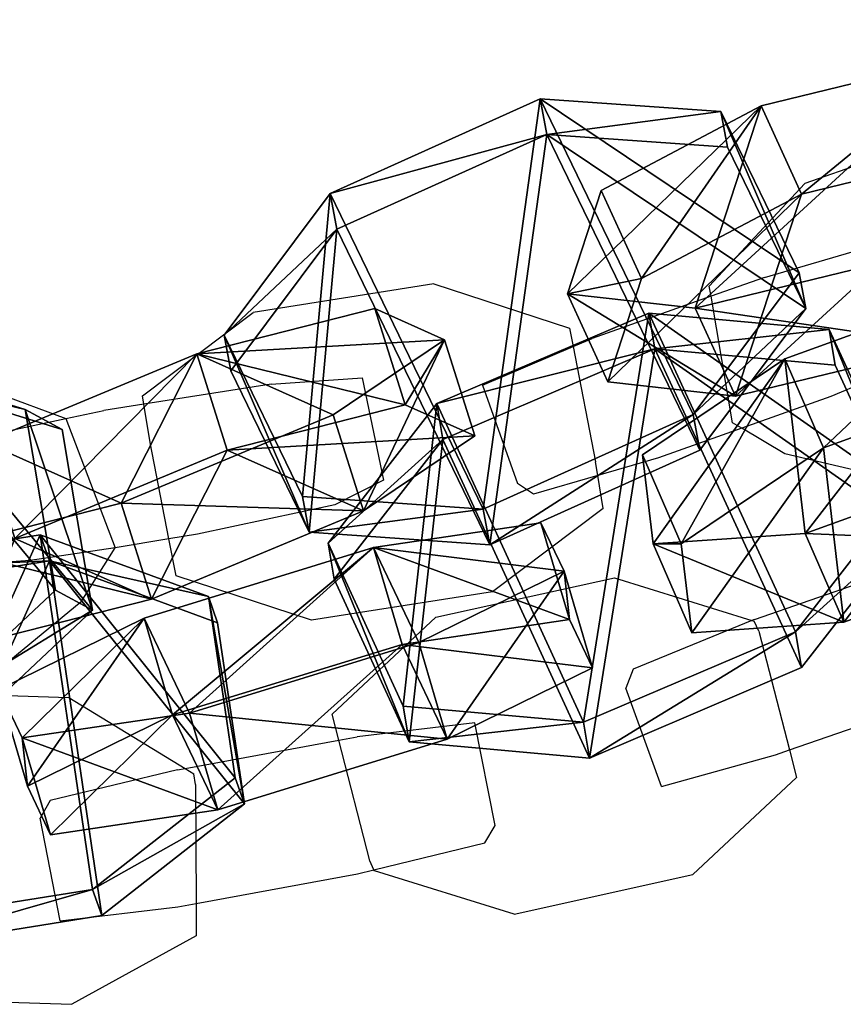
# Model space of a CAD drawing. Units: centimetres. Extents: x -1033 to 1033, y -462 to 460.
# Drawn here: x -822 to -819, y -20 to -16 of the extents above; entities that cross this region are included whole.
import ezdxf

# ---------------------------------------------------------------- set-up
doc = ezdxf.new("R2010")
doc.units = ezdxf.units.CM
doc.header["$LTSCALE"] = 2.54
doc.layers.get('0').update_dxf_attribs({"true_color": 0xff5454})
doc.layers.add('VP-EQ', color=7, linetype='Continuous', true_color=0x8a3492, plot=False)

# ---------------------------------------------------------------- blocks, each defined once
blk = doc.blocks.new('Grupuj_6')
at = {"color": 0}
mesh = blk.add_polyface(dxfattribs=at)
corners = [(0, 1.2845), (0.7228, 0), (0, 0.4155), (0.7228, 1.7), (1.7835, 1.7), (1.7835, 0), (2.5063, 1.2845), (2.5063, 0.4155)]
mesh.append_faces([[corners[k] for k in face] for face in [(0, 1, 2), (5, 6, 7)]], dxfattribs={"vtx0": -1, "color": 0})
mesh.append_faces([[corners[k] for k in face] for face in [(1, 4, 5)]], dxfattribs={"vtx0": -1, "vtx1": -1, "color": 0})
mesh.append_faces([[corners[k] for k in face] for face in [(1, 0, 3), (1, 3, 4), (5, 4, 6)]], dxfattribs={"vtx0": -1, "vtx2": -1, "color": 0})
mesh = blk.add_polyface(dxfattribs=at)
corners = [(0, 1.2845), (0.7228, 1.7, 0.5), (0.7228, 1.7), (0, 1.2845, 0.5)]
mesh.append_faces([[corners[k] for k in face] for face in [(0, 1, 2), (1, 0, 3)]], dxfattribs={"vtx0": -1, "color": 0})
mesh = blk.add_polyface(dxfattribs=at)
corners = [(0.7228, 0, 0.5), (0, 1.2845, 0.5), (0, 0.4155, 0.5), (0.7228, 1.7, 0.5), (1.7835, 1.7, 0.5), (1.7835, 0, 0.5), (2.5063, 1.2845, 0.5), (2.5063, 0.4155, 0.5)]
mesh.append_faces([[corners[k] for k in face] for face in [(0, 1, 2), (6, 5, 7)]], dxfattribs={"vtx0": -1, "color": 0})
mesh.append_faces([[corners[k] for k in face] for face in [(1, 0, 3), (3, 0, 4), (4, 5, 6)]], dxfattribs={"vtx0": -1, "vtx1": -1, "color": 0})
mesh.append_faces([[corners[k] for k in face] for face in [(4, 0, 5)]], dxfattribs={"vtx0": -1, "vtx2": -1, "color": 0})
mesh = blk.add_polyface(dxfattribs=at)
corners = [(0.7228, 1.7, 0.5), (1.7835, 1.7), (0.7228, 1.7), (1.7835, 1.7, 0.5)]
mesh.append_faces([[corners[k] for k in face] for face in [(0, 1, 2), (1, 0, 3)]], dxfattribs={"vtx0": -1, "color": 0})
mesh = blk.add_polyface(dxfattribs=at)
corners = [(1.7835, 1.7, 0.5), (2.5063, 1.2845), (1.7835, 1.7), (2.5063, 1.2845, 0.5)]
mesh.append_faces([[corners[k] for k in face] for face in [(0, 1, 2), (1, 0, 3)]], dxfattribs={"vtx0": -1, "color": 0})
mesh = blk.add_polyface(dxfattribs=at)
corners = [(0, 0.4155, 0.5), (0, 1.2845), (0, 0.4155), (0, 1.2845, 0.5)]
mesh.append_faces([[corners[k] for k in face] for face in [(0, 1, 2), (1, 0, 3)]], dxfattribs={"vtx0": -1, "color": 0})
mesh = blk.add_polyface(dxfattribs=at)
corners = [(2.5063, 1.2845), (2.5063, 0.4155, 0.5), (2.5063, 0.4155), (2.5063, 1.2845, 0.5)]
mesh.append_faces([[corners[k] for k in face] for face in [(0, 1, 2), (1, 0, 3)]], dxfattribs={"vtx0": -1, "color": 0})
mesh = blk.add_polyface(dxfattribs=at)
corners = [(0.7228, 0), (0, 0.4155, 0.5), (0, 0.4155), (0.7228, 0, 0.5)]
mesh.append_faces([[corners[k] for k in face] for face in [(0, 1, 2), (1, 0, 3)]], dxfattribs={"vtx0": -1, "color": 0})
mesh = blk.add_polyface(dxfattribs=at)
corners = [(2.5063, 0.4155, 0.5), (1.7835, 0), (2.5063, 0.4155), (1.7835, 0, 0.5)]
mesh.append_faces([[corners[k] for k in face] for face in [(0, 1, 2), (1, 0, 3)]], dxfattribs={"vtx0": -1, "color": 0})
mesh = blk.add_polyface(dxfattribs=at)
corners = [(1.7835, 0, 0.5), (0.7228, 0), (1.7835, 0), (0.7228, 0, 0.5)]
mesh.append_faces([[corners[k] for k in face] for face in [(0, 1, 2), (1, 0, 3)]], dxfattribs={"vtx0": -1, "color": 0})
blk = doc.blocks.new('3DGeom-1687_Defintion')
at = {"color": 253, "true_color": 0xa5aaae, "xscale": 1332.167535723947, "yscale": 1332.167535723947, "zscale": 1332.167535723946, "rotation": 270.0000000000001}
blk.add_blockref('Grupuj_6', (-1025.9, 1999.1, -372.3), dxfattribs=at)
blk = doc.blocks.new('Grupuj_15')
at = {"color": 0, "extrusion": (-0.936411, -0.121274, -0.329283), "xscale": 0.000779650314119677, "yscale": 0.0007505092441554464, "zscale": -0.0007233295431599084, "rotation": 254.6988930090479}
blk.add_blockref('3DGeom-1687_Defintion', (-16.9162, 0.0873, -3.3624), dxfattribs=at)
at = {"color": 0, "extrusion": (-0.239683, -0.084427, 0.967173), "xscale": 0.0007506622799519475, "yscale": 0.0007494815932474116, "zscale": -0.0007518233055449231, "rotation": 259.3585695845117}
blk.add_blockref('3DGeom-1687_Defintion', (-14.7011, 6.6818, -0.6393), dxfattribs=at)
at = {"color": 0, "extrusion": (0.92092, 0.270714, 0.280394), "xscale": 0.0007796405611625011, "yscale": 0.0007504981495457216, "zscale": -0.0007233516633889028, "rotation": 92.56699284235101}
blk.add_blockref('3DGeom-1687_Defintion', (13.4238, -0.7085, 5.5827), dxfattribs=at)
at = {"color": 0, "extrusion": (-0.328488, -0.054813, 0.942916), "xscale": 0.0007506621166614274, "yscale": 0.0007504101083994, "zscale": -0.0007508967011122212, "rotation": 284.4333087642684}
blk.add_blockref('3DGeom-1687_Defintion', (-12.4851, 4.4683, -0.4701), dxfattribs=at)
at = {"color": 0, "extrusion": (0.815346, 0.354353, 0.45787), "xscale": 0.0007506235648858134, "yscale": 0.0007504866563753139, "zscale": -0.0007508964359663696, "rotation": 82.11963602302198}
blk.add_blockref('3DGeom-1687_Defintion', (9.6153, -2.233, 6.7259), dxfattribs=at)
blk = doc.blocks.new('Grupuj_18')
at = {"color": 0, "extrusion": (-0.183882, -0.340469, 0.9221), "xscale": 0.0007506622799519474, "yscale": 0.0007494815932474112, "zscale": -0.000751823305544923, "rotation": 220.189107379671}
blk.add_blockref('3DGeom-1687_Defintion', (-6.4823, 13.7859, -3.8042), dxfattribs=at)
at = {"color": 0, "extrusion": (0.915454, 0.288658, 0.280394), "xscale": 0.000779640561162501, "yscale": 0.0007504981495457213, "zscale": -0.0007233516633889024, "rotation": 107.5669928423513}
blk.add_blockref('3DGeom-1687_Defintion', (12.7565, -0.2859, 5.6007), dxfattribs=at)
at = {"color": 0, "extrusion": (-0.327354, -0.061221, 0.942916), "xscale": 0.0007506621166614273, "yscale": 0.0007504101083993997, "zscale": -0.0007508967011122212, "rotation": 284.4333087642684}
blk.add_blockref('3DGeom-1687_Defintion', (-11.7125, 4.4597, -0.5005), dxfattribs=at)
at = {"color": 0, "extrusion": (0.808266, 0.370218, 0.45787), "xscale": 0.0007506235648858136, "yscale": 0.0007504866563753137, "zscale": -0.0007508964359663688, "rotation": 67.1196360230209}
blk.add_blockref('3DGeom-1687_Defintion', (8.6601, -1.9882, 6.623), dxfattribs=at)
blk = doc.blocks.new('Grupuj_34')
at = {"color": 0}
for name, p in [('Grupuj_15', (6.1053, 5.9328, 21.3879)), ('Grupuj_18', (7.1915, 7.1275))]:
    blk.add_blockref(name, p, dxfattribs=at)
blk = doc.blocks.new('Grupuj_45')
at = {"color": 0}
blk.add_blockref('Grupuj_34', (0.2123, 0), dxfattribs=at)
blk = doc.blocks.new('Grupuj_53')
at = {"color": 0}
blk.add_blockref('Grupuj_45', (32.6103, 0, 260.434), dxfattribs=at)
blk = doc.blocks.new('2432')
at = {"color": 0}
blk.add_blockref('Grupuj_53', (178.8705, -179.9852, 3.6466), dxfattribs=at)
blk = doc.blocks.new('Grupuj_109')
at = {"color": 0}
blk.add_blockref('2432', (-78.587, 179.9852, 0.0493), dxfattribs=at)
blk = doc.blocks.new('Grupuj_29')
at = {"color": 0, "rotation": 90.00000000000001}
blk.add_blockref('Grupuj_109', (231.644, 302.2362, 2.7351), dxfattribs=at)
blk = doc.blocks.new('2404C')
at = {"layer": 'VP-EQ', "color": 0}
for p, q in [((16415.3316, -873.2127), (16414.614, -873.4652)), ((16414.1758, -873.9364), (16414.614, -873.4652)), ((16414.4285, -873.8953), (16415.0022, -873.7279)), ((16414.4285, -873.8953), (16414.1836, -873.9821)), ((16412.9129, -873.9257), (16412.0841, -874.0566)), ((16412.9129, -873.9257), (16413.5346, -874.129)), ((16414.1836, -873.9821), (16414.1758, -873.9364)), ((16414.1836, -873.9821), (16413.6382, -874.1754)), ((16414.2822, -874.5618), (16414.1836, -873.9821)), ((16411.5763, -874.4383), (16412.0841, -874.0566)), ((16413.5346, -874.129), (16413.5509, -874.2126)), ((16413.5509, -874.2126), (16413.6382, -874.1754)), ((16413.1348, -874.3897), (16413.5509, -874.2126)), ((16413.5509, -874.2126), (16413.6537, -874.7405)), ((16415.2371, -874.228), (16414.7336, -874.4423)), ((16410.601, -874.3128), (16411.2251, -874.5422)), ((16412.1669, -874.3849), (16412.5838, -874.3564)), ((16412.5838, -874.3564), (16412.6809, -874.8258)), ((16412.1669, -874.3849), (16411.5825, -874.4765)), ((16413.1348, -874.3897), (16413.2963, -874.8408)), ((16411.5825, -874.4765), (16411.5763, -874.4383)), ((16414.7336, -874.4423), (16414.325, -874.5871)), ((16411.5825, -874.4765), (16411.3989, -874.5053)), ((16411.6111, -874.6528), (16411.5825, -874.4765)), ((16411.2251, -874.5422), (16411.3989, -874.5053)), ((16410.769, -874.641), (16411.2251, -874.5422)), ((16411.2251, -874.5422), (16411.4507, -875.1349)), ((16414.325, -874.5871), (16414.2822, -874.5618)), ((16414.325, -874.5871), (16413.9433, -874.7224)), ((16414.522, -874.7039), (16414.325, -874.5871)), ((16411.6971, -875.0942), (16411.6111, -874.6528)), ((16415.0619, -874.8309), (16414.522, -874.7039)), ((16413.664, -874.8039), (16413.6537, -874.7405)), ((16413.9433, -874.7224), (16413.664, -874.8039)), ((16413.664, -874.8039), (16413.3697, -874.8898)), ((16413.6886, -874.955), (16413.664, -874.8039)), ((16412.6809, -874.8258), (16412.4582, -874.9379)), ((16413.3697, -874.8898), (16413.2963, -874.8408)), ((16412.4582, -874.9379), (16411.8284, -875.0736)), ((16413.6886, -874.955), (16413.1807, -875.3366)), ((16411.8284, -875.0736), (16411.6971, -875.0942)), ((16411.6971, -875.0942), (16411.4507, -875.1349)), ((16411.7302, -875.2643), (16411.6971, -875.0942)), ((16411.4507, -875.1349), (16411.0604, -875.194)), ((16411.2948, -875.3826), (16411.4507, -875.1349)), ((16411.0604, -875.194), (16410.6435, -875.2225)), ((16414.3829, -875.4636), (16415.0933, -875.2174)), ((16412.352, -875.4675), (16411.7302, -875.2643)), ((16412.9214, -875.4541), (16413.7407, -875.2734)), ((16413.7407, -875.2734), (16414.3714, -875.4684)), ((16413.1807, -875.3366), (16412.352, -875.4675)), ((16411.2948, -875.3826), (16410.8865, -875.72)), ((16412.4459, -875.8987), (16412.9214, -875.4541)), ((16414.3714, -875.4684), (16413.8271, -875.692)), ((16414.3829, -875.4636), (16414.3714, -875.4684)), ((16414.3714, -875.4684), (16414.3819, -875.4716)), ((16414.4025, -875.5171), (16414.3819, -875.4716)), ((16414.4025, -875.5171), (16414.543, -876.0618)), ((16413.8271, -875.692), (16413.7932, -875.7786)), ((16410.3999, -875.7948), (16411.2385, -875.8214)), ((16413.9558, -876.2295), (16413.7932, -875.7786)), ((16411.2385, -875.8214), (16411.7713, -876.1471)), ((16414.543, -876.0618), (16415.271, -875.8095)), ((16412.4767, -876.018), (16412.4459, -875.8987)), ((16413.1009, -875.9381), (16412.5615, -876.0025)), ((16413.193, -876.4084), (16413.1009, -875.9381)), ((16411.7713, -876.1471), (16412.4767, -876.018)), ((16412.4767, -876.018), (16412.5615, -876.0025)), ((16412.6193, -876.5708), (16412.4767, -876.018)), ((16414.4792, -876.0839), (16414.543, -876.0618)), ((16414.543, -876.0618), (16414.5758, -876.1893)), ((16413.9558, -876.2295), (16414.4792, -876.0839)), ((16411.7372, -876.1534), (16411.1531, -876.2947)), ((16411.7372, -876.1534), (16411.7713, -876.1471)), ((16411.7713, -876.1471), (16411.8111, -876.1715)), ((16411.8199, -876.2206), (16411.8111, -876.1715)), ((16414.5758, -876.1893), (16414.1004, -876.6338)), ((16411.8199, -876.2206), (16411.8218, -876.7658)), ((16411.1531, -876.2947), (16411.1065, -876.3752)), ((16411.1986, -876.8455), (16411.1065, -876.3752)), ((16413.1464, -876.4889), (16413.193, -876.4084)), ((16412.6379, -876.6119), (16413.1464, -876.4889)), ((16412.5624, -876.6302), (16412.6379, -876.6119)), ((16412.6379, -876.6119), (16412.6193, -876.5708)), ((16412.6399, -876.6163), (16412.6379, -876.6119)), ((16411.8218, -876.7658), (16412.5624, -876.6302)), ((16413.2811, -876.8146), (16412.6399, -876.6163)), ((16413.2811, -876.8146), (16414.1004, -876.6338)), ((16411.1986, -876.8455), (16411.738, -876.7811)), ((16411.738, -876.7811), (16411.8218, -876.7658)), ((16411.8218, -876.7658), (16411.8224, -876.9147)), ((16411.8224, -876.9147), (16411.2521, -877.2286)), ((16410.4135, -877.202), (16411.2521, -877.2286))]:
    blk.add_line(p, q, dxfattribs=at)

msp = doc.modelspace()

# ---------------------------------------------------------------- block references
at = {"color": 0}
msp.add_blockref('Grupuj_29', (-1032.5219, -461.6689), dxfattribs=at)
at = {"layer": 'VP-EQ', "color": 0}
msp.add_blockref('2404C', (-17233.3475, 857.132), dxfattribs=at)

doc.saveas('drawing.dxf')
